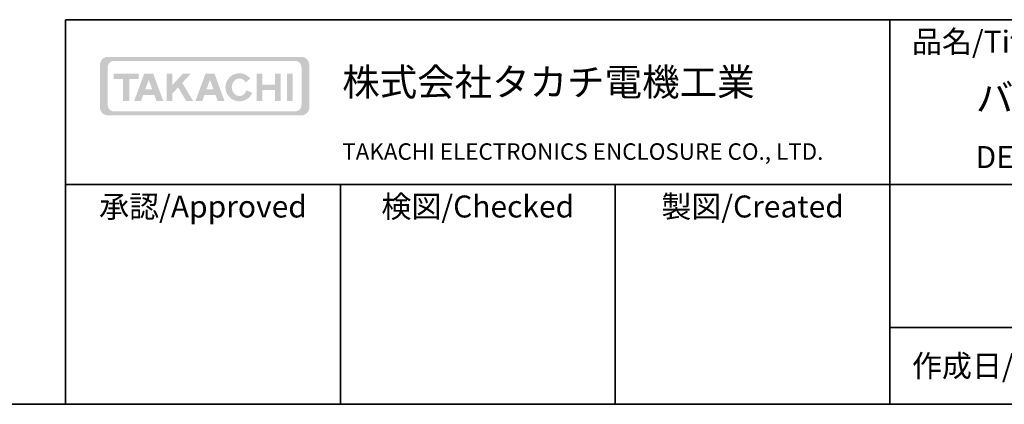
# Model space of a CAD drawing. Units: millimetres. Extents: x 0 to 11213, y 0 to 1405.
# Drawn here: x 2603 to 3051, y 0 to 175 of the extents above; entities that cross this region are included whole.
import ezdxf
from ezdxf.enums import TextEntityAlignment as Align

# ---------------------------------------------------------------- set-up
doc = ezdxf.new("R2010")
doc.units = ezdxf.units.MM
doc.header["$LTSCALE"] = 4
for name, color, linetype, lineweight in [('Border (ISO)', 7, 'Continuous', 35), ('Hatch (ISO)', 1, 'Continuous', 18), ('Title (ISO)', 7, 'Continuous', 35)]:
    doc.layers.add(name, color=color, linetype=linetype, lineweight=lineweight)
doc.styles.add('Note Text (TK)', font='txt')
doc.styles.add('文字スタイル67', font='arial.ttf')

# ---------------------------------------------------------------- blocks, each defined once
blk = doc.blocks.new('図面枠 tk図枠')
at = {"layer": 'Border (ISO)'}
blk.add_line((14.50000000000001, 8.000000000000007), (405.4999999999999, 8.000000000000007), dxfattribs=at)
blk = doc.blocks.new('表題欄 tk表題欄')
at = {"layer": 'Hatch (ISO)'}
h = blk.add_hatch(color=256, dxfattribs=at)
edge = h.paths.add_edge_path(flags=0)
edge.add_arc((95.57537688673352, 236.2990653650367), 0.5958259999999996, 269.9999999999897, 360)
edge.add_line((96.17120288673351, 236.2990653650368), (96.17120288673348, 239.7107813650365))
edge.add_arc((95.5753768867335, 239.7107813650366), 0.5958259999999996, 0, 90.0000000000068)
edge.add_line((95.57537688673342, 240.3066073650366), (79.13710888673356, 240.3066073650366))
edge.add_arc((79.13710888673353, 239.7107813650366), 0.5958259999999996, 89.99999999999744, 180)
edge.add_line((78.54128288673353, 239.7107813650365), (78.54128288673331, 236.2990653650368))
edge.add_arc((79.13710888673332, 236.2990653650365), 0.5958259999999996, 180, 270.0000000000231)
edge.add_line((79.13710888673356, 235.7032393650365), (95.57537688673342, 235.7032393650367))
edge = h.paths.add_edge_path()
edge.add_line((77.83935088673357, 239.9556413650366), (77.83935088673357, 236.0542053650368))
edge.add_arc((78.54128288673346, 236.0542053650367), 0.7019319999998935, 180, 270.0000000000087)
edge.add_line((78.54128288673357, 235.3522733650368), (96.17120288673352, 235.3522733650368))
edge.add_arc((96.17120288673351, 236.0542053650367), 0.7019319999998921, 270, 360)
edge.add_line((96.8731348867334, 236.0542053650368), (96.87313488673352, 239.9556413650366))
edge.add_arc((96.1712028867336, 239.9556413650367), 0.7019319999998921, 0, 90.00000000000873)
edge.add_line((96.17120288673348, 240.6575733650367), (78.54128288673357, 240.6575733650366))
edge.add_arc((78.54128288673357, 239.9556413650366), 0.7019319999999984, 90, 180)
h = blk.add_hatch(color=256, dxfattribs=at)
edge = h.paths.add_edge_path()
edge.add_arc((90.52309888673334, 237.9028983650369), 1.273272000000011, 38.55054079078439, 336.5820184016556)
edge.add_line((91.69149139614446, 237.3968543650369), (91.17255542714857, 237.6216113977801))
edge.add_ellipse((90.52309888673352, 237.9028983650369), major_axis=(0, -0.7998759999999119), ratio=0.8673469387756529, start_angle=128.5505407907963, end_angle=426.582018401653, ccw=False)
edge.add_line((91.09381514418376, 238.3576891122095), (91.51887237036831, 238.6964075050431))
for points in [[(79.07181288673355, 239.1476033650369), (79.07181288673355, 238.6578833650367), (79.92066088673353, 238.6578833650367), (79.92066088673353, 236.6581933650368), (80.50832488673353, 236.6581933650368), (80.50832488673353, 238.6578833650367), (81.35717288673355, 238.6578833650367), (81.35717288673355, 239.1476033650369)], [(85.68407849525303, 236.6581933650368), (84.9434673993943, 237.8918698287545), (84.41792288673358, 237.3246628822781), (84.41792288673358, 236.6581933650368), (83.89555488673355, 236.6581933650368), (83.89555488673355, 239.1476033650369), (84.41792288673358, 239.1476033650369), (84.41792288673358, 238.0993979968839), (85.38913556809511, 239.1476033650369), (86.10696490847272, 239.1476033650369), (85.31925422435492, 238.2974470774499), (86.30334488673353, 236.6581933650368)], [(92.09142939614459, 239.1476033650369), (92.09142939614459, 236.6581933650368), (92.60971639614465, 236.6581933650368), (92.60971639614465, 237.6580383650368), (93.76872039614462, 237.6580383650368), (93.76872039614462, 236.6581933650368), (94.28700739614459, 236.6581933650368), (94.28700739614459, 239.1476033650369), (93.76872039614462, 239.1476033650369), (93.76872039614462, 238.1477583650367), (92.60971639614465, 238.1477583650367), (92.60971639614465, 239.1476033650369)], [(94.84202339614467, 239.1476033650369), (94.84202339614467, 236.6581933650368), (95.36439139614473, 236.6581933650368), (95.36439139614473, 239.1476033650369)]]:
    blk.add_hatch(color=256, dxfattribs=at).paths.add_polyline_path(points)
h = blk.add_hatch(color=256, dxfattribs=at)
h.paths.add_polyline_path([(82.59020695886475, 237.7110913650368), (81.95242681460243, 237.7110913650368), (82.27131688673356, 238.5794973650367)], flags=0)
h.paths.add_polyline_path([(82.77903014574996, 237.1968853650368), (81.76360362771717, 237.1968853650368), (81.56578886050404, 236.6581933650368), (80.94907288673355, 236.6581933650368), (81.86321688673357, 239.1476033650369), (82.67941688673353, 239.1476033650369), (83.59356088673351, 236.6581933650368), (82.97684491296302, 236.6581933650368)])
h = blk.add_hatch(color=256, dxfattribs=at)
h.paths.add_polyline_path([(87.52707281460246, 237.7110913650368), (88.16485295886469, 237.7110913650368), (87.84596288673359, 238.5794973650367)], flags=0)
h.paths.add_polyline_path([(87.14043486050403, 236.6581933650368), (87.3382496277172, 237.1968853650368), (88.35367614574989, 237.1968853650368), (88.551490912963, 236.6581933650368), (89.16820688673343, 236.6581933650368), (88.25406288673352, 239.1476033650369), (87.43786288673356, 239.1476033650369), (86.52371888673358, 236.6581933650368)])
at = {"layer": 'Title (ISO)'}
for p, q in [((74.70882392282105, 244.052739026017), (255.7088239228211, 244.052739026017)), ((74.70882392282105, 209.052739026017), (74.70882392282105, 244.052739026017)), ((149.7088239228211, 244.052739026017), (149.7088239228211, 209.052739026017)), ((74.70882392282105, 229.052739026017), (230.7088239228211, 229.052739026017)), ((99.70882392282108, 229.052739026017), (99.70882392282108, 209.052739026017)), ((124.708823922821, 229.052739026017), (124.708823922821, 209.052739026017)), ((149.7088239228211, 216.052739026017), (230.7088239228211, 216.052739026017)), ((255.7088239228211, 209.052739026017), (74.70882392282105, 209.052739026017))]:
    blk.add_line(p, q, dxfattribs=at)
at = {"layer": 'Title (ISO)', "color": 1, "char_height": 2.000000029802322, "line_spacing_factor": 1.5, "style": 'Note Text (TK)'}
for s, insert, attachment_point in [('\\fＭＳ Ｐゴシック|b0|i0;\\H2.0000;品名/Title', (151.708823922821, 242.052739026017), 4), ('\\fＭＳ Ｐゴシック|b0|i0;\\H2.0000;承認/Approved', (87.20882392282108, 227.052739026017), 5), ('\\fＭＳ Ｐゴシック|b0|i0;\\H2.0000;検図/Checked', (112.208823922821, 227.052739026017), 5), ('\\fＭＳ Ｐゴシック|b0|i0;\\H2.0000;製図/Created', (137.2088239228211, 227.052739026017), 5), ('\\fＭＳ Ｐゴシック|b0|i0;\\H2.0000;作成日/Date', (151.708823922821, 212.552739026017), 4)]:
    blk.add_mtext(s, dxfattribs=dict(at, insert=insert, attachment_point=attachment_point))
at = {"layer": 'Title (ISO)', "color": 7, "attachment_point": 4, "line_spacing_factor": 1.5, "style": 'Note Text (TK)'}
for s, insert, char_height in [('株式会社タカチ電機工業', (99.87313488673345, 238.052739026017), 2.5), ('\\fArial|b0|i0;\\H1.4986;TAKACHI ELECTRONICS ENCLOSURE CO., LTD.', (99.87313488673342, 232.052739026017), 1.49859994649887)]:
    blk.add_mtext(s, dxfattribs=dict(at, insert=insert, char_height=char_height))
at = {"layer": 'Title (ISO)', "color": 7}
for tag, p, height, style in [('<品名>_001', (157.524164831912, 235.7033072078352), 2.5, 'Note Text (TK)'), ('<Title>_001', (157.4932713957346, 230.5520568828656), 2.000000029802322, '文字スタイル67'), ('<ページ_No.>_001', (237.9488807410029, 213.302739026017), 2.5, 'Note Text (TK)'), ('<総ページ数>_001', (246.7997330137301, 213.302739026017), 2.5, 'Note Text (TK)'), ('作成日_001', (175.6250171046392, 211.2814322078352), 2.5, 'Note Text (TK)')]:
    blk.add_attdef(tag, p, '', height=height, dxfattribs=dict(at, style=style))
at = {"layer": 'Title (ISO)', "color": 7, "style": 'Note Text (TK)'}
blk.add_attdef('<尺度>', text='', height=2.5, dxfattribs=at).set_placement((243.2088239228211, 223.5527390260171), align=Align.MIDDLE_CENTER)

msp = doc.modelspace()

# ---------------------------------------------------------------- block references
at = {"xscale": 5, "yscale": 5, "zscale": 5}
msp.add_blockref('図面枠 tk図枠', (1501.5, -40.00000000000002), dxfattribs=at)
ref = msp.add_blockref('表題欄 tk表題欄', (2250.455880385894, -1045.263695130085), dxfattribs=dict(xscale=5, yscale=5, zscale=5))
ref.add_attrib('<品名>_001', 'バンド取手付システムケース', (3038.076704545455, 133.2528409090909), dxfattribs={"layer": 'Title (ISO)', "color": 7, "height": 12.5, "style": 'Note Text (TK)'})
ref.add_attrib('<Title>_001', 'DESKTOP ENCLOSURE with CARRYING HANDLE', (3037.922237364568, 107.4965892842428), dxfattribs={"layer": 'Title (ISO)', "color": 7, "height": 10.00000014901161, "style": '文字スタイル67'})

doc.saveas('drawing.dxf')
